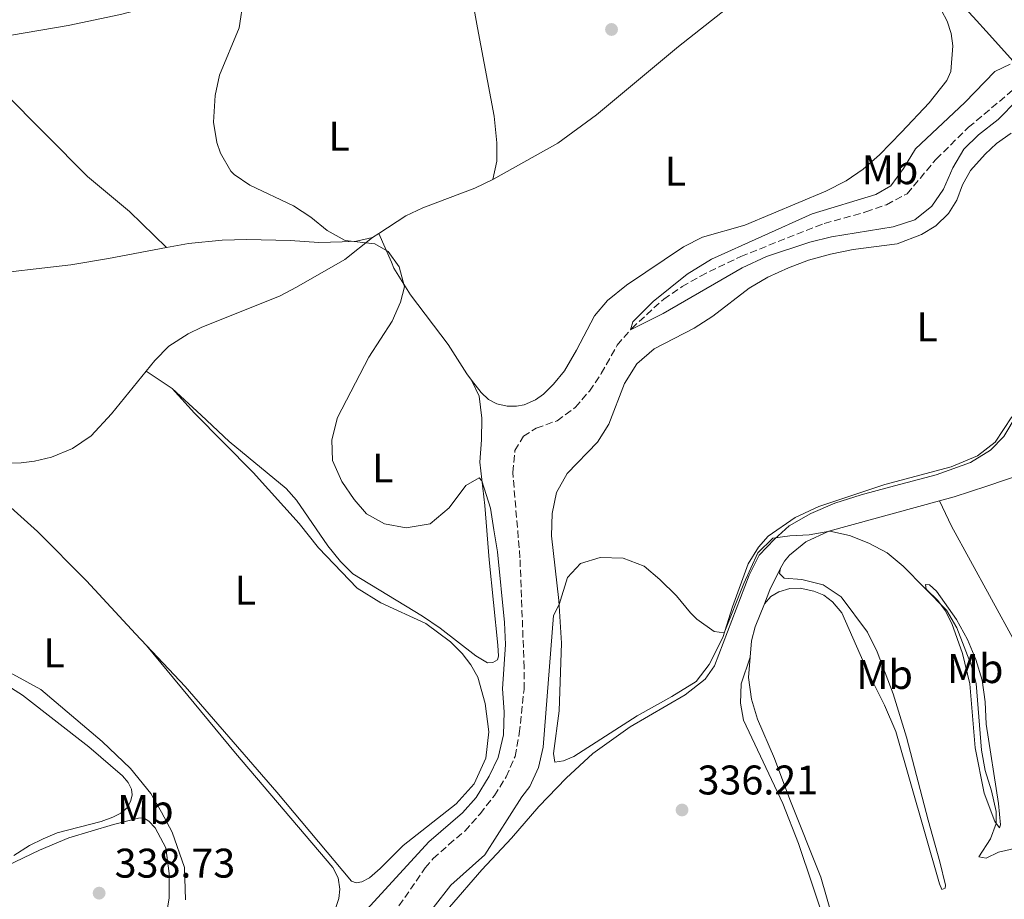
# Model space of a CAD drawing. Units: metres. Extents: x 619128 to 622621, y 4643846 to 4646217.
# Drawn here: x 619476 to 619714, y 4644688 to 4644901 of the extents above; entities that cross this region are included whole.
import ezdxf
from ezdxf.enums import TextEntityAlignment as Align

# ---------------------------------------------------------------- set-up
doc = ezdxf.new("R2010")
doc.units = ezdxf.units.M
doc.header["$MEASUREMENT"] = 0
doc.linetypes.add('DGN Style 3', pattern=[2.435890702152634, 1.739921930109024, -0.6959687720436097])
for name, color, linetype, lineweight in [('Acequia sin especificar', 4, 'Continuous', 0), ('Barranco lineal', 142, 'DGN Style 3', 13), ('Cota de punto acotado terreno', 7, 'Continuous', 0), ('Curva de nivel intermedia', 30, 'Continuous', 0), ('Etiqueta de uso rústico', 92, 'Continuous', 0), ('Línea de cambio de uso (parcela vista)', 92, 'Continuous', 0), ('Margen derecho', 7, 'Continuous', 0), ('Punto acotado terreno (símbolo)', 7, 'Continuous', 0)]:
    doc.layers.add(name, color=color, linetype=linetype, lineweight=lineweight)
doc.styles.add('Style-Arial', font='arial.ttf')

# ---------------------------------------------------------------- blocks, each defined once
blk = doc.blocks.new('5PATER')
at = {"layer": 'Acequia sin especificar', "linetype": 'Continuous', "lineweight": 0}
h = blk.add_hatch(color=51, dxfattribs=at)
edge = h.paths.add_edge_path()
edge.add_ellipse((0, 0), major_axis=(-0.1095731443231308, -0.1110710700762829), ratio=0.9994222409660317, start_angle=0, end_angle=360)

msp = doc.modelspace()

# ---------------------------------------------------------------- linework, layer by layer
at = {"layer": 'Barranco lineal', "color": 142, "linetype": 'DGN Style 3', "lineweight": 13}
msp.add_polyline3d([(619565.0599999996, 4644682.210000001, 333.0500000000029), (619574.1799999997, 4644695.390000001, 332.820000000007), (619576.1100000005, 4644697.66, 332.7599999999948), (619579.8700000001, 4644701.029999999, 332.2200000000012), (619583.7699999996, 4644704.32, 332.1300000000047), (619587.4500000002, 4644708.470000001, 331.9499999999971), (619590.8899999997, 4644712.880000001, 331.6499999999942), (619593.7599999999, 4644717.460000001, 331.5), (619595.9100000003, 4644722.380000001, 331.3300000000018), (619596.9100000003, 4644727.92, 331.3300000000018), (619598.0700000003, 4644738.57, 331.3000000000029), (619598.0899999999, 4644743.850000001, 331.3000000000029), (619597.0800000001, 4644770.41, 331.2700000000041), (619595.3499999996, 4644791.029999999, 330.8800000000047), (619595.8499999996, 4644796.34, 330.7599999999948), (619597.9100000003, 4644799.810000001, 330.6399999999995), (619601.0300000003, 4644801.77, 330.6100000000006), (619606.0700000003, 4644803.560000001, 330.4600000000065), (619610.4800000006, 4644806.789999999, 330.3699999999953), (619613.8600000005, 4644810.730000001, 330.2799999999988), (619616.7400000002, 4644814.980000001, 330.2799999999988), (619620.6100000005, 4644821.84, 330.1600000000035), (619624.0899999999, 4644825.869999999, 329.9900000000052), (619631.8300000001, 4644832.980000001, 329.8699999999953), (619636.2699999996, 4644835.980000001, 329.75), (619640.7000000002, 4644838.529999999, 329.4799999999959), (619650.4500000002, 4644843.289999999, 329.3000000000029), (619670.6600000003, 4644851.27, 328.7899999999936), (619680.7100000001, 4644854.039999999, 328.6999999999971), (619685.6900000004, 4644855.800000001, 328.5500000000029), (619690.6799999997, 4644858.42, 328.5), (619697.7100000001, 4644866.800000001, 328.2899999999936), (619705.5300000003, 4644874.51, 327.9600000000065), (619717.75, 4644884.800000001, 327.4799999999959)], dxfattribs=at)
at = {"layer": 'Curva de nivel intermedia', "color": 30, "linetype": 'Continuous', "lineweight": 0, "flags": 128}
for points, elevation in [([(619530.2300000006, 4644905.550000001), (619529.2100000011, 4644898.599999999), (619524.4200000013, 4644887.159999999), (619523.3600000017, 4644882.210000001), (619522.9800000017, 4644875.74), (619523.7700000008, 4644870.84), (619524.6800000004, 4644868.240000002), (619527.2000000017, 4644863.909999999), (619528.0100000009, 4644863.09), (619531.7500000005, 4644860.509999999), (619542.3400000005, 4644855.480000001), (619546.5300000015, 4644852.749999999), (619550.5000000013, 4644849.57), (619554.8399999997, 4644847.13), (619562.0199999993, 4644846.359999998), (619565.22, 4644844.480000001), (619567.8600000021, 4644840.730000001), (619569.1900000018, 4644835.890000001), (619568.2000000017, 4644832.199999998), (619566.1800000012, 4644827.63), (619560.5500000007, 4644818.96), (619552.9600000001, 4644804.300000001), (619551.5800000009, 4644798.939999999), (619551.7700000008, 4644793.939999999), (619553.9900000005, 4644788.890000001), (619556.9699999999, 4644784.470000001), (619559.9699999995, 4644781.06), (619564.3100000003, 4644778.579999999), (619569.5800000008, 4644777.669999999), (619575.360000001, 4644778.65), (619579.99, 4644782.470000001), (619583.9700000009, 4644787.890000001), (619587.1900000018, 4644789.75), (619587.8800000002, 4644789.039999999), (619589.9299999999, 4644782.400000001), (619590.8000000016, 4644777.170000001), (619591.6399999998, 4644771.819999999), (619593.3200000006, 4644754.759999999), (619593.570000001, 4644749.470000001), (619592.8300000011, 4644738.689999999), (619593.2200000001, 4644733.150000001), (619593.0999999995, 4644727.599999999), (619591.7800000006, 4644722.140000001), (619589.6700000007, 4644717.609999999), (619586.4699999997, 4644712.429999999), (619583.1600000019, 4644708.689999999), (619575.0800000017, 4644701.689999999), (619557.4200000013, 4644682.470000001)], 334.9999999999999), ([(619715.5800000007, 4644889.810000001), (619711.9200000016, 4644888), (619704.6100000005, 4644880.53), (619692.6800000012, 4644869.32), (619689.8400000002, 4644864.550000001), (619686.7800000003, 4644860.319999999), (619683.0900000001, 4644858.279999998), (619667.75, 4644853.619999998), (619643.4000000021, 4644842.61), (619637.5400000014, 4644839), (619629.2800000003, 4644832.390000001), (619624.3899999997, 4644827.480000001), (619623.8100000008, 4644825.550000001), (619631.7000000009, 4644829.519999999), (619650.8099999995, 4644840.560000001), (619656.6900000003, 4644843.23), (619667.170000001, 4644846.73), (619672.4000000014, 4644848.01), (619687.2899999999, 4644850.470000001), (619692.5500000014, 4644852.17), (619696.6599999998, 4644855.410000001), (619699.4699999995, 4644859.539999999), (619701.7500000015, 4644864.699999998), (619704.3900000014, 4644869.210000001), (619707.9699999997, 4644872.699999998), (619712.6799999992, 4644876.359999999), (619717.2900000005, 4644881.100000001)], 330.0000000000001), ([(619567.5300000011, 4644674.8), (619580.3299999997, 4644691.189999999), (619588.5799999998, 4644698.57), (619597.5600000008, 4644712.58), (619599.4900000021, 4644715.07), (619601.5500000005, 4644719.699999999), (619602.6700000004, 4644724.579999999), (619605.1600000004, 4644756.439999999), (619606.5300000005, 4644759.099999999), (619608.5700000012, 4644765.659999999), (619611.6800000004, 4644769.029999998), (619616.4800000016, 4644770.489999999), (619622.0100000014, 4644770.279999999), (619627.1100000021, 4644768.399999999), (619630.9200000009, 4644765.159999998), (619634.9199999997, 4644761.180000001), (619638.2800000013, 4644757.05), (619639.8600000015, 4644755.560000001), (619644.01, 4644752.539999999), (619646.4400000019, 4644752.219999999), (619651.1900000017, 4644764.189999999), (619654.6000000003, 4644771.59), (619658.2400000015, 4644775.140000001), (619662.3099999995, 4644775.730000001), (619667.0000000012, 4644775.960000001), (619671.97, 4644776.869999999), (619676.76, 4644775.829999999), (619681.4500000017, 4644773.9), (619685.8799999994, 4644771.599999999), (619689.7199999995, 4644768.359999999), (619700.2200000006, 4644757.749999999), (619702.7400000016, 4644753.429999999), (619706.2300000008, 4644744.3), (619707.3500000006, 4644739.999999999), (619708.6800000005, 4644723.859999999), (619709.5400000011, 4644718.929999999), (619711.1200000015, 4644714.029999999), (619712.200000001, 4644709.08), (619712.2400000012, 4644706.13), (619710.8200000018, 4644702.46), (619708.0200000012, 4644698.05), (619709.8200000006, 4644697.75), (619712.770000001, 4644699.179999999), (619717.4100000013, 4644700.229999999)], 334.9999999999999)]:
    msp.add_lwpolyline(points, dxfattribs=dict(at, elevation=elevation))
at = {"layer": 'Línea de cambio de uso (parcela vista)', "color": 92, "linetype": 'Continuous', "lineweight": 0, "extrusion": (0.04084188252028485, 0.02618069392966153, 0.9988225627695645), "elevation": 147244.0493232556, "flags": 128}
msp.add_lwpolyline([(3576044.214671012, -3024680.967463339), (3576044.214671012, -3024682.82264527)], dxfattribs=at)
at = {"layer": 'Línea de cambio de uso (parcela vista)', "color": 92, "linetype": 'Continuous', "lineweight": 0, "extrusion": (-0.02309614194801232, 0.01544646435662603, 0.9996139129513939), "elevation": 57773.77229615073, "flags": 128}
msp.add_lwpolyline([(-4205329.617569183, -2066381.759170931), (-4205329.617569182, -2066389.317113773)], dxfattribs=at)
at = {"layer": 'Línea de cambio de uso (parcela vista)', "color": 92, "linetype": 'Continuous', "lineweight": 0, "extrusion": (-0.6335456984343253, 0.3370685971226727, 0.6964227227978108), "elevation": 1173255.881963861, "flags": 128}
msp.add_lwpolyline([(-4391575.089468227, -1138113.156567721), (-4391578.647588147, -1138113.825434407), (-4391584.490120715, -1138114.076259415)], dxfattribs=at)
at = {"layer": 'Línea de cambio de uso (parcela vista)', "color": 92, "linetype": 'Continuous', "lineweight": 0}
for points in [[(619590.54, 4644861.890000001, 333.5299999999988), (619591.4699999997, 4644866.350000001, 333.8600000000006), (619591.4800000006, 4644870.76, 334.0099999999948), (619590.8600000005, 4644877.210000001, 334.1300000000047), (619586.79, 4644898.539999999, 333.6199999999953), (619584.4500000002, 4644911.49, 333.7400000000052), (619580.8399999999, 4644928.59, 333.9199999999983), (619580.2999999998, 4644929.980000001, 333.9499999999971), (619579.2800000003, 4644930.380000001, 333.8600000000006), (619575.5899999999, 4644930.16, 334.070000000007), (619572.8300000001, 4644929.4, 334.1000000000058), (619549.3300000001, 4644917.539999999, 334.3600000000006), (619538.8200000003, 4644913.33, 334.4799999999959), (619530.0499999998, 4644910.439999999, 335.0200000000041), (619515.7400000002, 4644905.859999999, 335.2599999999948), (619500.4900000002, 4644901.779999999, 335.7899999999936), (619487.8799999999, 4644899.140000001, 336.1199999999953), (619474.1500000004, 4644896.810000001, 336.8099999999977), (619467.5499999998, 4644896.01, 336.929999999993), (619465.3499999996, 4644895.470000001, 336.8999999999942), (619463.7000000002, 4644894.630000001, 336.8999999999942)], [(619590.54, 4644861.890000001, 333.5299999999988), (619606.2599999999, 4644870.689999999, 333.2899999999936), (619615.6200000001, 4644877.5, 332.7899999999936), (619635.4400000004, 4644894.029999999, 332.2799999999988), (619653.6600000003, 4644908.480000001, 332.1300000000047), (619674.25, 4644924.07, 331.9499999999971), (619675.25, 4644924.560000001, 331.9199999999983)], [(619699, 4644902.779999999, 331.5299999999988), (619700.3899999997, 4644900.16, 331.5599999999977), (619701.3300000001, 4644897.220000001, 331.5599999999977), (619701.7400000002, 4644894.25, 331.5899999999965), (619701.2599999999, 4644888.039999999, 331.7100000000065), (619700.3099999996, 4644885.82, 331.679999999993), (619696, 4644880.439999999, 331.7100000000065), (619689.3300000001, 4644873.32, 331.8600000000006), (619683.9699999997, 4644867.83, 331.9799999999959), (619680.0700000003, 4644864.4, 332.0099999999948), (619675.9199999999, 4644861.58, 332.3099999999977), (619671.04, 4644859.08, 332.4900000000052), (619651.4299999997, 4644850.84, 332.8999999999942), (619641.1799999997, 4644847.92, 333.1100000000006), (619636.6299999999, 4644845.57, 333.1399999999995), (619622.8399999999, 4644836.359999999, 333.5899999999965), (619618.2599999999, 4644832.640000001, 333.7700000000041), (619615.0800000001, 4644828.890000001, 333.679999999993), (619610.7599999999, 4644820.59, 334.25), (619607.8300000001, 4644815.59, 334.2799999999988), (619605.1500000004, 4644812.42, 334.3600000000006), (619602.8099999996, 4644809.99, 334.4499999999971), (619600.8700000001, 4644808.58, 334.4499999999971), (619598.1200000001, 4644807.430000001, 334.5099999999948), (619596.2100000001, 4644807.07, 334.6000000000058), (619594.0099999999, 4644807.029999999, 334.570000000007), (619591.5, 4644807.640000001, 334.5399999999936), (619589.5099999999, 4644808.710000001, 334.570000000007), (619587.7199999997, 4644810.41, 334.570000000007), (619585.3799999999, 4644813.390000001, 334.4100000000035)], [(619462.6200000001, 4644893.42, 336.8399999999965), (619462.9100000003, 4644892.199999999, 336.8399999999965), (619463.9699999997, 4644890.880000001, 336.8099999999977), (619472.0999999996, 4644883.16, 336.6000000000058), (619492.4800000006, 4644862.630000001, 335.8800000000047), (619502.7100000001, 4644854.140000001, 336.0299999999988), (619511.5899999999, 4644845.41, 335.6399999999995)], [(619716, 4644804.470000001, 332.2700000000041), (619711.9699999997, 4644798.350000001, 332.4199999999983), (619707.7100000001, 4644795.029999999, 332.5099999999948), (619701.3499999996, 4644792.380000001, 332.9499999999971), (619685.3300000001, 4644788.130000001, 333.3699999999953), (619669.3600000005, 4644782.789999999, 333.6999999999971), (619663.6299999999, 4644780.180000001, 333.7599999999948), (619657.1299999999, 4644775.600000001, 334.0599999999977), (619654.7300000006, 4644772.960000001, 334.1499999999942), (619652.2400000002, 4644768.9, 334.5899999999965), (619648.4299999997, 4644758.52, 334.7700000000041), (619646.0899999999, 4644751.09, 335.0399999999936), (619642.8300000001, 4644744.59, 335.1900000000023), (619639.6900000004, 4644740.51, 335.2200000000012), (619633.7599999999, 4644736.83, 335.3999999999942), (619625.3799999999, 4644732.180000001, 335.7899999999936), (619610.0899999999, 4644722.350000001, 335.6999999999971), (619607.5700000003, 4644721.289999999, 335.6999999999971), (619605.5499999998, 4644720.960000001, 335.7299999999959), (619605.2199999997, 4644723.039999999, 335.6999999999971), (619606.5300000003, 4644733.4, 335.5500000000029), (619607.0999999996, 4644749.74, 335.1900000000023), (619606.4699999997, 4644760.039999999, 334.9799999999959), (619604.7100000001, 4644775.710000001, 334.6499999999942), (619604.8499999996, 4644781.140000001, 334.6499999999942), (619605.8899999997, 4644786.16, 334.5), (619608.4900000002, 4644790.77, 334.4400000000023), (619615.8399999999, 4644798.350000001, 334.4100000000035), (619618.5599999996, 4644802.689999999, 334.3500000000058), (619622.3799999999, 4644812.59, 333.9100000000035), (619625.3099999996, 4644817.32, 333.7599999999948), (619629.5300000003, 4644820.91, 333.6100000000006), (619639.1600000003, 4644825.939999999, 333.2799999999988), (619643.7000000002, 4644828.850000001, 333.25), (619652.4600000001, 4644835.59, 332.9499999999971), (619657.0300000003, 4644838.289999999, 332.7799999999988), (619661.9699999997, 4644840.550000001, 332.6600000000035), (619666.8799999999, 4644842.4, 332.5399999999936), (619672.1600000003, 4644843.83, 332.4199999999983), (619677.6200000001, 4644844.939999999, 332.2400000000052), (619688.2999999998, 4644846.32, 331.8500000000058), (619694.1900000004, 4644848.57, 331.6699999999983), (619697.6699999999, 4644850.689999999, 331.6699999999983), (619700.6799999997, 4644853.630000001, 331.6699999999983), (619702.7400000002, 4644856.92, 331.6100000000006), (619704.1100000005, 4644860.609999999, 331.6100000000006), (619706.04, 4644864.100000001, 331.5500000000029), (619709.5499999998, 4644868.029999999, 331.4900000000052), (619712.3300000001, 4644870.560000001, 331.4600000000065), (619715.8300000001, 4644873.09, 331.3800000000047)], [(619562.9600000001, 4644848.850000001, 334.9600000000065), (619569.5099999999, 4644853.09, 334.6000000000058), (619573.6100000005, 4644855.07, 334.5099999999948), (619586.1600000003, 4644859.789999999, 333.7400000000052), (619590.54, 4644861.890000001, 333.5299999999988)], [(619562.9600000001, 4644848.850000001, 334.9600000000065), (619566.0099999999, 4644841.880000001, 335.1399999999995), (619566.5999999996, 4644840.430000001, 335.1399999999995), (619570.5899999999, 4644834.029999999, 334.9600000000065), (619579.7100000001, 4644821.949999999, 334.3000000000029), (619584.2199999997, 4644814.880000001, 334.3300000000018), (619585.3799999999, 4644813.390000001, 334.4100000000035)], [(619506.7199999997, 4644815.51, 336.1399999999995), (619508.8300000001, 4644818.100000001, 336.1499999999942), (619512.1900000004, 4644821.560000001, 336.1499999999942), (619516.8499999996, 4644824.560000001, 336.0599999999977), (619520.1900000004, 4644826.17, 335.8800000000047), (619538.9199999999, 4644833.710000001, 335.4100000000035), (619543.0499999998, 4644835.869999999, 335.320000000007), (619554.7300000006, 4644842.51, 335.320000000007), (619561.4000000004, 4644847.850000001, 335.0500000000029)], [(619511.5899999999, 4644845.41, 335.6399999999995), (619516.9100000003, 4644846.430000001, 335.4900000000052), (619525.0899999999, 4644847.199999999, 335.3699999999953), (619531.0800000001, 4644847.359999999, 335.3699999999953), (619541.4800000006, 4644847.130000001, 335.3099999999977), (619548.4100000003, 4644846.630000001, 335.3399999999965), (619554.0700000003, 4644846.789999999, 335.0399999999936), (619557.5199999996, 4644846.970000001, 334.9499999999971), (619561.4000000004, 4644847.850000001, 335.0500000000029)], [(619323.54, 4644828.970000001, 340.4600000000065), (619323.2599999999, 4644828.039999999, 340.4600000000065), (619324.0300000003, 4644827.470000001, 340.4600000000065), (619325.5999999996, 4644827.380000001, 340.4600000000065), (619351.3099999996, 4644828.300000001, 339.4900000000052), (619387.3399999999, 4644831.380000001, 338.9700000000012), (619421.9100000003, 4644834.74, 337.4799999999959), (619466.1200000001, 4644838.680000001, 336.4100000000035), (619488.4600000001, 4644841.279999999, 336.1399999999995), (619497.6100000005, 4644842.75, 336.0500000000029), (619511.5899999999, 4644845.41, 335.6399999999995)], [(619463.0899999999, 4644793.619999999, 336.6300000000047), (619468.7400000002, 4644793.230000001, 336.6300000000047), (619476.4900000002, 4644793.359999999, 336.5099999999948), (619479.7300000006, 4644793.779999999, 336.4499999999971), (619483.8499999996, 4644794.75, 336.3300000000018), (619488.8799999999, 4644796.800000001, 336.179999999993), (619493.3899999997, 4644799.859999999, 336.0899999999965), (619498.3300000001, 4644805.220000001, 336.0899999999965), (619506.7199999997, 4644815.51, 336.1399999999995)], [(619585.3799999999, 4644813.390000001, 334.4100000000035), (619587.2300000006, 4644809.49, 334.5899999999965), (619587.8399999999, 4644804.199999999, 334.8300000000018), (619587.8099999996, 4644798.890000001, 334.8600000000006), (619587.3399999999, 4644793.550000001, 334.9499999999971), (619588.5999999996, 4644783.029999999, 335.070000000007), (619589.6299999999, 4644769.930000001, 335.6600000000035), (619591.7300000006, 4644749.230000001, 335.7799999999988), (619591.8600000005, 4644746.58, 335.7799999999988), (619591.6100000005, 4644745.710000001, 335.7799999999988), (619590.5199999996, 4644745.07, 335.7200000000012), (619589.2400000002, 4644745.01, 335.6600000000035), (619586.4100000003, 4644746.66, 335.6000000000058), (619577.7999999998, 4644753.390000001, 335.75), (619573.54, 4644756.27, 335.7200000000012), (619556.7000000002, 4644766.52, 335.4499999999971), (619553.7000000002, 4644769.539999999, 335.3699999999953), (619550.6200000001, 4644773.300000001, 335.25), (619543.04, 4644784.34, 335.3099999999977), (619540.5199999996, 4644787.15, 335.2799999999988), (619526.7300000006, 4644798.5, 335.3699999999953), (619519.9699999997, 4644804.91, 335.6300000000047), (619513, 4644811.310000001, 336.3500000000058)], [(619513, 4644811.310000001, 336.3500000000058), (619518.3499999996, 4644805.380000001, 336.0200000000041), (619532.5800000001, 4644791, 335.929999999993), (619543.6799999997, 4644778.689999999, 335.8099999999977), (619548.4000000004, 4644772.810000001, 335.8099999999977), (619557.75, 4644763.08, 335.9900000000052), (619563.4100000003, 4644759.49, 335.929999999993), (619574.3499999996, 4644754.49, 335.75), (619580.2699999996, 4644750.07, 335.8699999999953), (619583.0899999999, 4644747.26, 335.929999999993), (619585.1900000004, 4644744.550000001, 335.929999999993), (619586.8600000005, 4644741.539999999, 336.0500000000029), (619588.7000000002, 4644735.140000001, 336.0500000000029), (619589.5300000003, 4644728.300000001, 336.0500000000029), (619588.8099999996, 4644721.939999999, 336.0800000000018), (619586.0300000003, 4644715.720000001, 336.2299999999959), (619581.6200000001, 4644710.91, 336.4400000000023), (619568.8600000005, 4644700.789999999, 336.8500000000058), (619563.2699999996, 4644695.27, 337.1199999999953), (619560.6600000003, 4644692.960000001, 336.9700000000012), (619558.8499999996, 4644692.060000001, 337.0299999999988), (619557.4900000002, 4644691.77, 337.0599999999977), (619556.3200000003, 4644692.220000001, 337.0899999999965), (619538.2699999996, 4644713.720000001, 336.679999999993), (619516.1200000001, 4644739.279999999, 336.7400000000052), (619506.7699999996, 4644749.199999999, 336.2899999999936)], [(619720.2599999999, 4644810.15, 332.6300000000047), (619714.0899999999, 4644799.76, 333.1600000000035), (619710.8399999999, 4644796.390000001, 333.25), (619706.04, 4644793.449999999, 333.3699999999953), (619697.75, 4644790.470000001, 333.5800000000018), (619686.4199999999, 4644787.5, 334.3300000000018), (619679.5700000003, 4644785.65, 334.2700000000041), (619673.1699999999, 4644783.600000001, 334.5599999999977), (619667.4000000004, 4644781.08, 334.5299999999988), (619662.1500000004, 4644778.130000001, 334.7700000000041), (619658.5999999996, 4644774.91, 335.0399999999936), (619654.9400000004, 4644771.029999999, 335.1900000000023), (619652.4600000001, 4644766.220000001, 335.429999999993), (619644.1500000004, 4644744.26, 335.8999999999942), (619641.8799999999, 4644741.029999999, 336.0500000000029), (619637.0300000003, 4644737.220000001, 336.1699999999983), (619623.7000000002, 4644729.5, 336.3500000000058), (619614.6699999999, 4644723.060000001, 336.2899999999936), (619608.25, 4644717.130000001, 336.3500000000058), (619601.6600000003, 4644710.220000001, 336.5299999999988), (619595, 4644702.57, 336.9199999999983), (619587.9000000004, 4644694.960000001, 336.8300000000018), (619580.0099999999, 4644685.880000001, 337.0099999999948)], [(619506.7699999996, 4644749.199999999, 336.2899999999936), (619504.0999999996, 4644752.029999999, 336.1699999999983), (619492.2800000003, 4644764.810000001, 336.3800000000047), (619480.4199999999, 4644776.76, 336.3800000000047), (619466.6399999997, 4644789.119999999, 336.679999999993), (619463.0899999999, 4644793.619999999, 336.6300000000047)], [(619723.2199999997, 4644792.210000001, 333.320000000007), (619709.9699999997, 4644787.710000001, 333.5800000000018), (619702.0300000003, 4644785.16, 334.0500000000029), (619698.5, 4644784.180000001, 334.1600000000035)], [(619698.5, 4644784.180000001, 334.1600000000035), (619671.7800000003, 4644776.810000001, 335.0099999999948), (619666.2199999997, 4644774.24, 335.2100000000065), (619662.2300000006, 4644771.01, 335.179999999993), (619661.0300000003, 4644769.59, 335.179999999993), (619660.0499999998, 4644767.880000001, 335.2100000000065)], [(619744.5499999998, 4644678.57, 337.4799999999959), (619741.3499999996, 4644696.100000001, 335.2100000000065), (619739.4000000004, 4644705.600000001, 334.7100000000065), (619737.2599999999, 4644713.779999999, 334.3800000000047), (619735.1500000004, 4644718.310000001, 334.2299999999959), (619728.7300000006, 4644729.460000001, 334.0200000000041), (619723.6399999997, 4644737.380000001, 333.8099999999977), (619710.6100000005, 4644761.32, 334.9499999999971), (619701.4100000003, 4644778.02, 334.679999999993), (619698.5, 4644784.180000001, 334.1600000000035)], [(619660.0499999998, 4644767.880000001, 335.2100000000065), (619659.8600000005, 4644766.619999999, 335.179999999993), (619660.9800000006, 4644765.480000001, 335.0899999999965), (619665.2199999997, 4644765.17, 335.0099999999948), (619670.3700000001, 4644763.890000001, 335.0099999999948), (619674.7400000002, 4644760.92, 335.0099999999948), (619681.0899999999, 4644752.390000001, 335.179999999993), (619683.4100000003, 4644747.640000001, 335.179999999993), (619687.3399999999, 4644737.49, 335.3899999999995), (619690.5700000003, 4644727.02, 335.2700000000041), (619695.8099999996, 4644706.939999999, 335.3300000000018), (619698.6100000005, 4644696.859999999, 335.6900000000023), (619699.9600000001, 4644691.189999999, 335.5099999999948), (619699.8799999999, 4644690.480000001, 335.5399999999936), (619699.1100000005, 4644690.17, 335.6600000000035), (619698.4900000002, 4644691.58, 335.8099999999977), (619687.9500000002, 4644728.350000001, 335.7200000000012), (619685.25, 4644734.74, 335.7799999999988), (619681.1100000005, 4644742.949999999, 335.9600000000065), (619674.8700000001, 4644757.050000001, 335.8099999999977), (619672.6200000001, 4644759.779999999, 335.8099999999977), (619670.5899999999, 4644761.390000001, 335.8699999999953), (619668.0999999996, 4644762.33, 335.8399999999965), (619664.8399999999, 4644763.039999999, 335.7799999999988), (619662.3399999999, 4644762.939999999, 335.7200000000012), (619659.6399999997, 4644762.15, 335.75), (619657.75, 4644761.01, 335.8399999999965), (619656.2000000002, 4644759.279999999, 335.8699999999953)], [(619713.04, 4644705.060000001, 334.6100000000006), (619711.8799999999, 4644706.609999999, 335.1699999999983), (619709.3200000003, 4644713.480000001, 335.3500000000058), (619707.1299999999, 4644724.470000001, 335.4400000000023), (619705.8399999999, 4644739.91, 335.320000000007), (619704.0700000003, 4644747.24, 335.320000000007), (619701.5, 4644754.470000001, 335.2899999999936), (619699.8600000005, 4644757.630000001, 335.1399999999995), (619698.1200000001, 4644760.07, 335.0800000000018), (619695.2699999996, 4644762.82, 334.9400000000023), (619695.0999999996, 4644763.92, 334.7299999999959), (619696.0599999996, 4644763.9, 334.6699999999983), (619697.8099999996, 4644762.359999999, 334.5200000000041), (619702.5899999999, 4644755.5, 334.3699999999953), (619705.2599999999, 4644750.66, 334.3099999999977), (619707.29, 4644745.779999999, 334.2799999999988), (619708.8300000001, 4644740.83, 334.2200000000012), (619709.5499999998, 4644735.57, 334.2200000000012), (619709.7699999996, 4644730.180000001, 334.2799999999988), (619712.79, 4644710.980000001, 334.5200000000041), (619713.2699999996, 4644705.83, 334.5500000000029), (619713.04, 4644705.060000001, 334.6100000000006)], [(619656.2000000002, 4644759.279999999, 335.8699999999953), (619653.9500000002, 4644753.67, 335.929999999993), (619653.0899999999, 4644750.289999999, 335.929999999993), (619652.7599999999, 4644746.390000001, 335.8899999999995)], [(619506.7699999996, 4644749.199999999, 336.2899999999936), (619528.2999999998, 4644723.140000001, 336.8000000000029), (619551.8499999996, 4644695.460000001, 337.1000000000058), (619553.1500000004, 4644693.01, 337.1300000000047), (619553.4900000002, 4644690.27, 337.1600000000035), (619553.3200000003, 4644688.039999999, 337.1600000000035), (619552.1600000003, 4644684.619999999, 337.1600000000035)], [(619669.6399999997, 4644685.66, 336.7400000000052), (619667.8399999999, 4644691.199999999, 336.7400000000052), (619664.4100000003, 4644701.27, 336.6199999999953), (619660.6399999997, 4644710.949999999, 336.5299999999988), (619651.1299999999, 4644731.100000001, 336.2700000000041), (619650.3700000001, 4644735.230000001, 336.179999999993), (619650.5300000003, 4644739.880000001, 336.0299999999988), (619652.7599999999, 4644746.390000001, 335.8899999999995)], [(619652.7599999999, 4644746.390000001, 335.8899999999995), (619652.3499999996, 4644741.430000001, 335.8399999999965), (619653.0700000003, 4644736.17, 335.8099999999977), (619654.5199999996, 4644731.359999999, 335.7799999999988), (619658.6200000001, 4644721.9, 335.75), (619662.29, 4644711.92, 335.9900000000052), (619669.7999999998, 4644693.130000001, 336.1999999999971), (619672.5899999999, 4644683.619999999, 336.3500000000058)], [(619516.2300000006, 4644687.66, 337.1100000000006), (619516, 4644695.49, 336.9600000000065), (619513.0199999996, 4644704.02, 336.8399999999965), (619510.3700000001, 4644708.92, 336.8099999999977), (619507.8200000003, 4644713.4, 336.6600000000035), (619502.9400000004, 4644719.449999999, 336.6000000000058), (619496.0899999999, 4644726.01, 336.5399999999936), (619481.2699999996, 4644738.560000001, 336.6900000000023), (619474.5, 4644742.279999999, 336.75), (619471.5, 4644743.42, 336.75), (619468.9100000003, 4644743.41, 336.7799999999988), (619465.7300000006, 4644742.49, 336.929999999993), (619459.1299999999, 4644738.529999999, 337.1399999999995), (619455.29, 4644736.609999999, 337.1699999999983), (619451.6500000004, 4644735.24, 337.1900000000023), (619447.3799999999, 4644734.060000001, 337.3099999999977), (619443.4500000002, 4644733.630000001, 337.3099999999977), (619439.7699999996, 4644734.430000001, 337.3399999999965), (619430.6500000004, 4644737.869999999, 337.6100000000006), (619409.4800000006, 4644742.84, 338.2899999999936)], [(619474.1500000004, 4644738.859999999, 337.2200000000012), (619476.8099999996, 4644737.180000001, 337.3099999999977), (619492.8200000003, 4644724.65, 337.5500000000029), (619501.0199999996, 4644717.640000001, 337.6100000000006), (619502.3300000001, 4644716.08, 337.6999999999971), (619503.1600000003, 4644714.430000001, 337.7599999999948), (619503.3099999996, 4644713.060000001, 337.9600000000065), (619503, 4644711.689999999, 337.9600000000065), (619502.2000000002, 4644710.029999999, 337.9900000000052), (619500.5800000001, 4644708.600000001, 338.1999999999971), (619498.6299999999, 4644707.65, 338.1699999999983), (619495.79, 4644706.640000001, 338.0500000000029), (619485.1699999999, 4644703.890000001, 338.3500000000058), (619481.7999999998, 4644702.430000001, 338.4400000000023), (619478.5199999996, 4644700.82, 338.4700000000012), (619474.6900000004, 4644698.430000001, 338.6199999999953)], [(619468.8899999997, 4644693.930000001, 338.3500000000058), (619480.8799999999, 4644699.720000001, 337.9900000000052), (619488.04, 4644702.680000001, 337.7799999999988), (619498.7999999998, 4644705.91, 337.6300000000047), (619504.8499999996, 4644707.470000001, 337.7799999999988), (619506.0800000001, 4644707.52, 337.75), (619507.3399999999, 4644706.74, 337.8099999999977), (619508.8899999997, 4644705.100000001, 337.8399999999965), (619511.4500000002, 4644700.289999999, 338.0500000000029), (619512.2699999996, 4644694.02, 338.3800000000047), (619512.2599999999, 4644688.09, 338.1699999999983), (619511.7699999996, 4644685.25, 338.1399999999995)]]:
    msp.add_polyline3d(points, dxfattribs=at)
at = {"layer": 'Margen derecho', "color": 7, "linetype": 'Continuous', "lineweight": 0}
msp.add_polyline3d([(619631.3999999971, 4644955.719999999, 332.3699999999955), (619634.9100000006, 4644954.350000001, 332.3399999999965), (619657.1799999997, 4644947.420000002, 331.9799999999959), (619662.7600000009, 4644945.480000002, 331.320000000007), (619671.2199999989, 4644938.020000001, 331.0399999999937), (619678.5799999972, 4644931.260000002, 331.3699999999955), (619683.5399999992, 4644926.219999999, 331.3999999999941), (619706.6299999988, 4644901.190000001, 330.7799999999989), (619710.5799999982, 4644896.910000001, 330.6699999999984), (619720.5899999996, 4644885.74, 330.3099999999977), (619730.6999999994, 4644875.010000004, 330.699999999997), (619737.9499999981, 4644866.960000002, 330.7200000000014), (619745.1499999977, 4644851.840000002, 331.1300000000047)], dxfattribs=at)

# ---------------------------------------------------------------- block references
at = {"layer": 'Punto acotado terreno (símbolo)', "color": 7, "linetype": 'Continuous', "lineweight": 0, "xscale": 10, "yscale": 10, "zscale": 10}
for p in [(619619.2199999974, 4644898.170000002, 333.2400000000057), (619636.2699999998, 4644709.410000001, 336.2100000000065), (619495.3299999981, 4644689.300000001, 338.7299999999964)]:
    msp.add_blockref('5PATER', p, dxfattribs=at)

# ---------------------------------------------------------------- texts
at = {"layer": 'Cota de punto acotado terreno', "color": 7, "linetype": 'Continuous', "lineweight": 0, "style": 'Style-Arial'}
for s, p in [('336.21', (619640.0199999985, 4644713.160000001, 336.2100000000065)), ('338.73', (619499.0799999991, 4644693.050000001, 338.7299999999959))]:
    msp.add_text(s, height=7.000000000000002, dxfattribs=at).set_placement(p)
at = {"layer": 'Etiqueta de uso rústico', "color": 92, "linetype": 'Continuous', "lineweight": 0, "style": 'Style-Arial'}
for s, p in [('L', (619553.3714203805, 4644872.360009999, 334.5899999999965)), ('L', (619634.691420381, 4644863.87001, 332.8800000000047)), ('Mb', (619686.5602462407, 4644864.25001, 330.9600000000065)), ('L', (619695.4914203801, 4644826.240009999, 332.2299999999959)), ('L', (619563.8714203791, 4644792.12001, 334.9600000000065)), ('L', (619530.661420379, 4644762.570009999, 336.0299999999988)), ('L', (619484.4414203798, 4644747.390009999, 336.6000000000058)), ('Mb', (619685.2602462441, 4644742.17001, 335.4900000000052)), ('Mb', (619707.1402462444, 4644743.600010002, 335.0399999999936)), ('Mb', (619506.5102462446, 4644709.510010001, 337.6300000000047))]:
    msp.add_text(s, height=7.000000000000002, dxfattribs=at).set_placement(p, align=Align.MIDDLE_CENTER)

doc.saveas('drawing.dxf')
